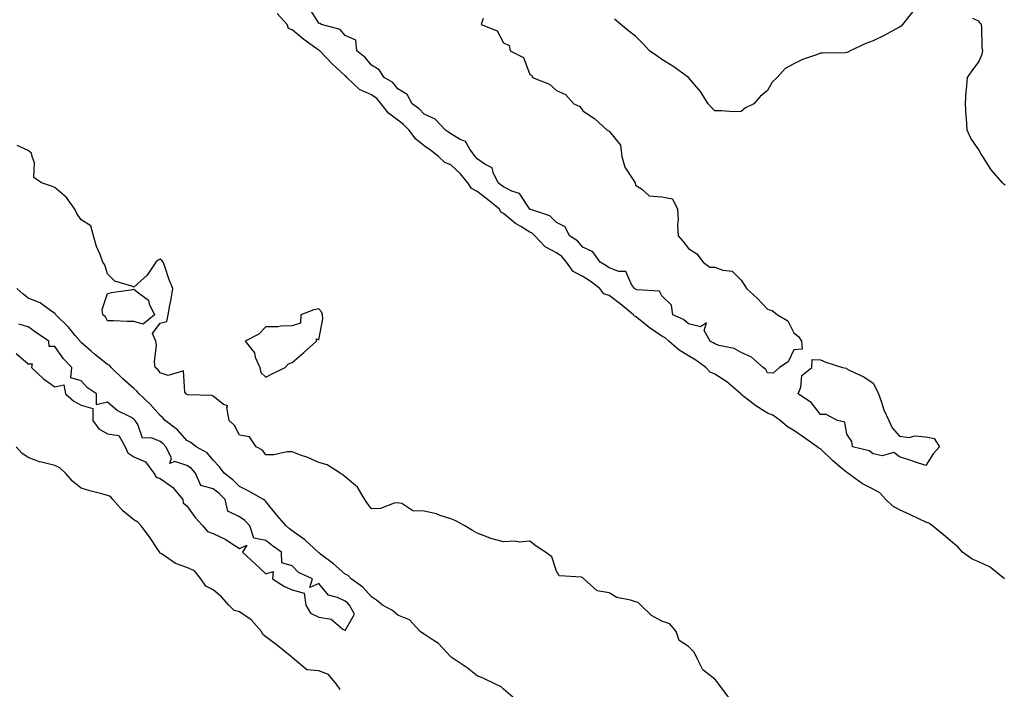
# Model space of a CAD drawing. Units: inches. Extents: x 931523 to 934163, y 7326938 to 7329578.
# Drawn here: x 932065 to 932438, y 7327220 to 7327474 of the extents above; entities that cross this region are included whole.
import ezdxf

# ---------------------------------------------------------------- set-up
doc = ezdxf.new("R2010")
doc.units = ezdxf.units.IN
doc.header["$MEASUREMENT"] = 0
doc.layers.add('Contour_93157326', color=7, linetype='Continuous', true_color=0xa9f180)

msp = doc.modelspace()

# ---------------------------------------------------------------- linework, layer by layer
at = {"layer": 'Contour_93157326'}
for points in [[(932240.38, 7327474.25, 3297), (932239.57, 7327471.92, 3297), (932245.69, 7327469.56, 3297), (932248.05, 7327465.02, 3297), (932250.16, 7327464.03, 3297), (932250.58, 7327461.92, 3297), (932255.58, 7327459.45, 3297), (932258.05, 7327453.04, 3297), (932258.78, 7327452.65, 3297), (932258.97, 7327451.92, 3297), (932265.45, 7327449.32, 3297), (932268.05, 7327446.94, 3297), (932271.54, 7327445.41, 3297), (932274.7, 7327441.92, 3297), (932276.95, 7327440.82, 3297), (932278.05, 7327439.28, 3297), (932282.49, 7327436.36, 3297), (932287.24, 7327431.92, 3297), (932287.82, 7327431.69, 3297), (932288.05, 7327431.5, 3297), (932292.41, 7327426.28, 3297), (932292.84, 7327421.92, 3297), (932293.99, 7327417.86, 3297), (932297.65, 7327412.32, 3297), (932297.85, 7327411.92, 3297), (932297.95, 7327411.82, 3297), (932298.05, 7327411.06, 3297), (932300.27, 7327409.7, 3297), (932303.17, 7327407.04, 3297), (932308.05, 7327406.67, 3297), (932312.03, 7327405.9, 3297), (932313.93, 7327401.92, 3297), (932314.13, 7327398, 3297), (932313.99, 7327395.98, 3297), (932314.16, 7327391.92, 3297), (932316.01, 7327389.88, 3297), (932318.05, 7327387.02, 3297), (932321.2, 7327385.07, 3297), (932323.68, 7327381.92, 3297), (932326.15, 7327380.02, 3297), (932328.05, 7327380.03, 3297), (932331.11, 7327378.86, 3297), (932334.59, 7327378.46, 3297), (932338.05, 7327375.1, 3297), (932339.28, 7327373.15, 3297), (932340.03, 7327371.92, 3297), (932344.28, 7327368.15, 3297), (932348.05, 7327364.05, 3297), (932349.74, 7327363.61, 3297), (932351.84, 7327361.92, 3297), (932355.74, 7327359.61, 3297), (932358.05, 7327355.04, 3297), (932359.83, 7327353.7, 3297), (932360.95, 7327351.92, 3297), (932361.12, 7327348.85, 3297), (932358.05, 7327348.7, 3297), (932355.86, 7327344.11, 3297), (932352.57, 7327341.92, 3297), (932350.2, 7327339.77, 3297), (932348.05, 7327340, 3297), (932347.38, 7327341.25, 3297), (932346.44, 7327341.92, 3297), (932342, 7327345.87, 3297), (932338.05, 7327347.62, 3297), (932335.34, 7327349.21, 3297), (932329.68, 7327350.29, 3297), (932328.05, 7327350.87, 3297), (932327.43, 7327351.3, 3297), (932326.32, 7327351.92, 3297), (932324.03, 7327355.94, 3297), (932324.97, 7327358.84, 3297), (932322.59, 7327357.38, 3297), (932318.05, 7327358.56, 3297), (932316.26, 7327360.13, 3297), (932312.23, 7327361.92, 3297), (932311.67, 7327365.54, 3297), (932308.05, 7327369.14, 3297), (932307.08, 7327370.95, 3297), (932298.61, 7327371.36, 3297), (932298.05, 7327371.59, 3297), (932297.87, 7327371.74, 3297), (932297.63, 7327371.92, 3297), (932296.55, 7327373.42, 3297), (932294.41, 7327378.28, 3297), (932291.69, 7327378.28, 3297), (932288.05, 7327379.77, 3297), (932286.81, 7327380.68, 3297), (932284.62, 7327381.92, 3297), (932281.9, 7327385.77, 3297), (932278.05, 7327387.55, 3297), (932276.05, 7327389.92, 3297), (932273.02, 7327391.92, 3297), (932271.35, 7327395.22, 3297), (932268.05, 7327396.89, 3297), (932265.53, 7327399.4, 3297), (932258.06, 7327401.91, 3297), (932258.05, 7327401.91, 3297), (932258, 7327401.97, 3297), (932254.09, 7327407.96, 3297), (932251.24, 7327408.73, 3297), (932248.05, 7327410.37, 3297), (932247.19, 7327411.06, 3297), (932246.07, 7327411.92, 3297), (932244.07, 7327415.9, 3297), (932243.71, 7327417.58, 3297), (932241.01, 7327418.96, 3297), (932238.05, 7327421.08, 3297), (932237.68, 7327421.55, 3297), (932237.26, 7327421.92, 3297), (932235.3, 7327424.67, 3297), (932233.7, 7327427.57, 3297), (932231.58, 7327428.39, 3297), (932228.05, 7327430.49, 3297), (932227.24, 7327431.11, 3297), (932226.04, 7327431.92, 3297), (932222.18, 7327436.05, 3297), (932218.05, 7327438.01, 3297), (932216.14, 7327440.01, 3297), (932213.46, 7327441.92, 3297), (932211.49, 7327445.36, 3297), (932208.05, 7327447.62, 3297), (932206.15, 7327450.02, 3297), (932202.9, 7327451.92, 3297), (932200.92, 7327454.79, 3297), (932198.05, 7327456.51, 3297), (932195.62, 7327459.49, 3297), (932192.44, 7327461.92, 3297), (932192.12, 7327465.99, 3297), (932188.05, 7327467.76, 3297), (932186.21, 7327470.08, 3297), (932179.1, 7327471.92, 3297), (932178.49, 7327472.36, 3297), (932178.05, 7327472.43, 3297), (932174.46, 7327478.33, 3297)], [(932437.78, 7327261.92, 3298), (932432.36, 7327266.23, 3298), (932428.05, 7327268.33, 3298), (932425.51, 7327269.38, 3298), (932421.85, 7327271.92, 3298), (932420.08, 7327273.95, 3298), (932418.05, 7327275.63, 3298), (932414.63, 7327278.5, 3298), (932410.53, 7327281.92, 3298), (932409.13, 7327283, 3298), (932408.05, 7327283.31, 3298), (932405.38, 7327284.59, 3298), (932402.24, 7327286.11, 3298), (932398.05, 7327288.07, 3298), (932395.49, 7327289.36, 3298), (932392.83, 7327291.92, 3298), (932390.58, 7327294.45, 3298), (932388.05, 7327295.86, 3298), (932384.05, 7327297.92, 3298), (932378.47, 7327301.92, 3298), (932378.25, 7327302.12, 3298), (932378.05, 7327302.2, 3298), (932376.24, 7327303.73, 3298), (932372.77, 7327306.64, 3298), (932368.05, 7327311.12, 3298), (932367.47, 7327311.34, 3298), (932366.84, 7327311.92, 3298), (932361.63, 7327315.5, 3298), (932358.05, 7327318.07, 3298), (932355.62, 7327319.49, 3298), (932352.78, 7327321.92, 3298), (932350.02, 7327323.89, 3298), (932348.05, 7327324.64, 3298), (932343.59, 7327327.46, 3298), (932338.56, 7327331.41, 3298), (932338.05, 7327331.8, 3298), (932337.96, 7327331.83, 3298), (932337.9, 7327331.92, 3298), (932332.67, 7327336.54, 3298), (932328.05, 7327339.43, 3298), (932326.33, 7327340.2, 3298), (932324.62, 7327341.92, 3298), (932320.85, 7327344.72, 3298), (932318.05, 7327346.37, 3298), (932314.62, 7327348.49, 3298), (932310.64, 7327351.92, 3298), (932309.29, 7327353.16, 3298), (932308.05, 7327353.83, 3298), (932303.27, 7327357.14, 3298), (932301.07, 7327358.9, 3298), (932298.05, 7327361.26, 3298), (932297.57, 7327361.44, 3298), (932297.29, 7327361.92, 3298), (932292.19, 7327366.06, 3298), (932288.05, 7327369.23, 3298), (932286.07, 7327369.94, 3298), (932284.56, 7327371.92, 3298), (932280.87, 7327374.74, 3298), (932278.05, 7327376.45, 3298), (932274.48, 7327378.35, 3298), (932271.92, 7327381.92, 3298), (932270.11, 7327383.98, 3298), (932268.05, 7327385.47, 3298), (932263.77, 7327387.64, 3298), (932259.85, 7327391.92, 3298), (932258.94, 7327392.81, 3298), (932258.05, 7327393.26, 3298), (932254.54, 7327395.43, 3298), (932252.63, 7327396.5, 3298), (932248.05, 7327400.34, 3298), (932246.97, 7327400.84, 3298), (932246.48, 7327401.92, 3298), (932241.83, 7327405.7, 3298), (932238.05, 7327408.62, 3298), (932235.93, 7327409.8, 3298), (932234.56, 7327411.92, 3298), (932231.62, 7327415.49, 3298), (932228.05, 7327418.75, 3298), (932225.79, 7327419.66, 3298), (932223.48, 7327421.92, 3298), (932220.43, 7327424.3, 3298), (932218.05, 7327425.94, 3298), (932214.71, 7327428.58, 3298), (932212.3, 7327431.92, 3298), (932210.22, 7327434.09, 3298), (932208.05, 7327435.71, 3298), (932204.54, 7327438.41, 3298), (932201.69, 7327441.92, 3298), (932200.02, 7327443.89, 3298), (932198.05, 7327445.24, 3298), (932193.47, 7327447.34, 3298), (932188.68, 7327451.92, 3298), (932188.39, 7327452.26, 3298), (932188.05, 7327452.54, 3298), (932183.2, 7327457.07, 3298), (932178.42, 7327461.92, 3298), (932178.25, 7327462.12, 3298), (932178.05, 7327462.21, 3298), (932176.98, 7327462.99, 3298), (932172.37, 7327466.24, 3298), (932168.05, 7327469.89, 3298), (932166.57, 7327470.44, 3298), (932166.06, 7327471.92, 3298), (932162.28, 7327476.15, 3298)], [(932403.05, 7327476.92, 3297), (932399.12, 7327471.92, 3297), (932398.61, 7327471.36, 3297), (932398.05, 7327470.9, 3297), (932395.88, 7327469.75, 3297), (932392.24, 7327467.73, 3297), (932388.05, 7327465.77, 3297), (932385.21, 7327464.76, 3297), (932379.3, 7327461.92, 3297), (932378.46, 7327461.51, 3297), (932378.05, 7327461.31, 3297), (932377.37, 7327461.24, 3297), (932368.83, 7327461.14, 3297), (932368.05, 7327461.04, 3297), (932366.59, 7327460.46, 3297), (932361.22, 7327458.75, 3297), (932358.05, 7327457.04, 3297), (932354.75, 7327455.22, 3297), (932351.72, 7327451.92, 3297), (932349.85, 7327450.12, 3297), (932348.05, 7327446.99, 3297), (932345.29, 7327444.68, 3297), (932342.91, 7327441.92, 3297), (932339.66, 7327440.31, 3297), (932338.05, 7327439.01, 3297), (932335.03, 7327438.9, 3297), (932330.75, 7327439.22, 3297), (932328.05, 7327439.17, 3297), (932326.69, 7327440.56, 3297), (932325.57, 7327441.92, 3297), (932322.65, 7327446.52, 3297), (932318.05, 7327451.92, 3297), (932312.23, 7327456.1, 3297), (932308.05, 7327458.72, 3297), (932306.17, 7327460.04, 3297), (932303.34, 7327461.92, 3297), (932300.85, 7327464.72, 3297), (932298.05, 7327467.53, 3297), (932295.55, 7327469.42, 3297), (932292.42, 7327471.92, 3297), (932290.14, 7327474.01, 3297)], [(932438.05, 7327411.08, 3297), (932437.56, 7327411.43, 3297), (932437.08, 7327411.92, 3297), (932432.89, 7327416.76, 3297), (932432.41, 7327417.56, 3297), (932429.57, 7327421.92, 3297), (932428.96, 7327422.83, 3297), (932428.05, 7327424.42, 3297), (932425.03, 7327428.9, 3297), (932423.63, 7327431.92, 3297), (932423.34, 7327436.63, 3297), (932423.27, 7327437.14, 3297), (932423.01, 7327441.92, 3297), (932423.31, 7327446.66, 3297), (932423.4, 7327447.27, 3297), (932423.8, 7327451.92, 3297), (932425.58, 7327454.39, 3297), (932428.05, 7327457.85, 3297), (932429.3, 7327460.67, 3297), (932429.53, 7327461.92, 3297), (932429.35, 7327463.22, 3297), (932429.15, 7327470.82, 3297), (932429.03, 7327471.92, 3297), (932428.62, 7327472.49, 3297), (932428.05, 7327473.24, 3297), (932425.78, 7327474.19, 3297)], [(932333.2, 7327217.07, 3299), (932329.62, 7327221.92, 3299), (932329.01, 7327222.88, 3299), (932328.05, 7327223.81, 3299), (932323.49, 7327227.36, 3299), (932321.29, 7327231.92, 3299), (932320.25, 7327234.12, 3299), (932318.05, 7327236.17, 3299), (932314.6, 7327238.47, 3299), (932313.4, 7327241.92, 3299), (932310.98, 7327244.85, 3299), (932308.05, 7327245.86, 3299), (932304.14, 7327248.01, 3299), (932300, 7327251.92, 3299), (932299.05, 7327252.92, 3299), (932298.05, 7327253.13, 3299), (932296.17, 7327253.8, 3299), (932290.96, 7327254.84, 3299), (932288.05, 7327256.51, 3299), (932283.5, 7327257.37, 3299), (932278.49, 7327261.92, 3299), (932278.27, 7327262.14, 3299), (932278.05, 7327262.22, 3299), (932277.53, 7327262.44, 3299), (932269.15, 7327263.02, 3299), (932268.05, 7327264.83, 3299), (932266.38, 7327270.26, 3299), (932263.99, 7327271.92, 3299), (932260.38, 7327274.25, 3299), (932258.05, 7327276.16, 3299), (932254.2, 7327275.77, 3299), (932252.26, 7327276.13, 3299), (932248.05, 7327275.91, 3299), (932243.28, 7327277.15, 3299), (932242.41, 7327277.56, 3299), (932238.05, 7327279.15, 3299), (932236.33, 7327280.2, 3299), (932233.42, 7327281.92, 3299), (932230, 7327283.87, 3299), (932228.05, 7327284.66, 3299), (932224.07, 7327285.9, 3299), (932222.68, 7327286.55, 3299), (932218.05, 7327287.49, 3299), (932213.76, 7327287.63, 3299), (932209.52, 7327290.45, 3299), (932208.05, 7327290.64, 3299), (932206.69, 7327290.56, 3299), (932201.42, 7327288.55, 3299), (932198.05, 7327288.45, 3299), (932196.57, 7327290.44, 3299), (932195.46, 7327291.92, 3299), (932192.72, 7327296.59, 3299), (932188.05, 7327300.52, 3299), (932187.32, 7327301.19, 3299), (932186.14, 7327301.92, 3299), (932181.2, 7327305.07, 3299), (932178.05, 7327305.97, 3299), (932173.96, 7327307.83, 3299), (932171.17, 7327308.8, 3299), (932168.05, 7327310.02, 3299), (932166.12, 7327309.99, 3299), (932161.06, 7327308.91, 3299), (932158.05, 7327308.87, 3299), (932156.81, 7327310.68, 3299), (932154.41, 7327311.92, 3299), (932151.81, 7327315.68, 3299), (932148.05, 7327316.32, 3299), (932146.1, 7327319.97, 3299), (932144.13, 7327321.92, 3299), (932143.21, 7327326.76, 3299), (932143.57, 7327327.44, 3299), (932142.04, 7327327.93, 3299), (932138.05, 7327331.13, 3299), (932137.52, 7327331.39, 3299), (932128.36, 7327331.61, 3299), (932128.05, 7327331.69, 3299), (932127.95, 7327331.82, 3299), (932127.8, 7327331.92, 3299), (932127.4, 7327332.57, 3299), (932126.78, 7327340.65, 3299), (932121.01, 7327338.96, 3299), (932118.05, 7327339.96, 3299), (932117.19, 7327341.06, 3299), (932116.05, 7327341.92, 3299), (932115.86, 7327344.11, 3299), (932116.57, 7327350.44, 3299), (932116.37, 7327351.92, 3299), (932115.08, 7327354.89, 3299), (932118.05, 7327358.75, 3299), (932120.56, 7327359.41, 3299), (932121.09, 7327361.92, 3299), (932121.69, 7327365.56, 3299), (932122.16, 7327367.81, 3299), (932122.79, 7327371.92, 3299), (932121.35, 7327375.22, 3299), (932119.77, 7327380.2, 3299), (932119.13, 7327381.92, 3299), (932118.65, 7327382.52, 3299), (932118.05, 7327383.02, 3299), (932117.27, 7327382.7, 3299), (932116.35, 7327381.92, 3299), (932113.03, 7327376.94, 3299), (932108.05, 7327372.35, 3299), (932107.24, 7327372.73, 3299), (932100.77, 7327374.64, 3299), (932098.05, 7327377.41, 3299), (932097.02, 7327380.89, 3299), (932096.26, 7327381.92, 3299), (932095.22, 7327384.75, 3299), (932093.91, 7327387.78, 3299), (932092.71, 7327391.92, 3299), (932091.77, 7327395.64, 3299), (932088.05, 7327397.96, 3299), (932086.49, 7327400.36, 3299), (932085.63, 7327401.92, 3299), (932082.58, 7327406.45, 3299), (932078.05, 7327410.2, 3299), (932076.79, 7327410.66, 3299), (932073.02, 7327411.92, 3299), (932070.16, 7327414.03, 3299), (932070.39, 7327419.58, 3299), (932069.57, 7327421.92, 3299), (932069.3, 7327423.17, 3299), (932068.05, 7327424.26, 3299), (932063.9, 7327426.07, 3299)], [(932252.42, 7327216.29, 3300), (932248.05, 7327220.1, 3300), (932247.11, 7327220.98, 3300), (932245.04, 7327221.92, 3300), (932240.35, 7327224.22, 3300), (932238.05, 7327225.14, 3300), (932234.27, 7327228.14, 3300), (932228.59, 7327231.92, 3300), (932228.34, 7327232.21, 3300), (932228.05, 7327232.37, 3300), (932223.43, 7327237.3, 3300), (932221.38, 7327238.59, 3300), (932218.05, 7327240.91, 3300), (932217.39, 7327241.26, 3300), (932216.48, 7327241.92, 3300), (932212.41, 7327246.28, 3300), (932208.05, 7327248.15, 3300), (932205.98, 7327249.85, 3300), (932202.16, 7327251.92, 3300), (932199.96, 7327253.83, 3300), (932198.05, 7327255.06, 3300), (932194.81, 7327258.68, 3300), (932190.35, 7327261.92, 3300), (932189.2, 7327263.07, 3300), (932188.05, 7327263.66, 3300), (932183.66, 7327267.53, 3300), (932178.76, 7327271.21, 3300), (932178.05, 7327271.75, 3300), (932177.95, 7327271.82, 3300), (932177.84, 7327271.92, 3300), (932172.76, 7327276.63, 3300), (932168.05, 7327280.07, 3300), (932166.99, 7327280.86, 3300), (932165.7, 7327281.92, 3300), (932162.18, 7327286.05, 3300), (932158.05, 7327291.21, 3300), (932157.7, 7327291.57, 3300), (932157.17, 7327291.92, 3300), (932151.32, 7327295.19, 3300), (932148.05, 7327296.89, 3300), (932145.58, 7327299.45, 3300), (932142.26, 7327301.92, 3300), (932140.49, 7327304.36, 3300), (932138.05, 7327306.89, 3300), (932135.76, 7327309.63, 3300), (932131.59, 7327311.92, 3300), (932129.65, 7327313.52, 3300), (932128.05, 7327314.28, 3300), (932124.51, 7327318.38, 3300), (932119.92, 7327321.92, 3300), (932119.07, 7327322.94, 3300), (932118.05, 7327323.71, 3300), (932114.2, 7327328.07, 3300), (932110.1, 7327331.92, 3300), (932109.17, 7327333.04, 3300), (932108.05, 7327333.95, 3300), (932103.85, 7327337.72, 3300), (932099.48, 7327341.92, 3300), (932098.89, 7327342.76, 3300), (932098.05, 7327343.09, 3300), (932093.12, 7327346.99, 3300), (932091.88, 7327348.09, 3300), (932088.05, 7327351.47, 3300), (932087.83, 7327351.7, 3300), (932087.66, 7327351.92, 3300), (932085.83, 7327354.14, 3300), (932083.34, 7327357.21, 3300), (932078.5, 7327361.92, 3300), (932078.34, 7327362.21, 3300), (932078.05, 7327362.45, 3300), (932076.44, 7327363.53, 3300), (932072.57, 7327366.44, 3300), (932068.05, 7327368.28, 3300), (932066.01, 7327369.88, 3300), (932063.7, 7327371.92, 3300)], [(932063.43, 7327347.3, 3301), (932068.05, 7327343.34, 3301), (932069.47, 7327343.34, 3301), (932069.33, 7327341.92, 3301), (932073.76, 7327337.63, 3301), (932078.05, 7327334.61, 3301), (932081.56, 7327335.43, 3301), (932082.21, 7327331.92, 3301), (932085.32, 7327329.19, 3301), (932088.05, 7327327.63, 3301), (932092.54, 7327326.41, 3301), (932092.51, 7327321.92, 3301), (932094.81, 7327318.68, 3301), (932098.05, 7327316.87, 3301), (932102.38, 7327316.25, 3301), (932104.78, 7327311.92, 3301), (932105.75, 7327309.62, 3301), (932108.05, 7327308.15, 3301), (932112.4, 7327306.27, 3301), (932115.58, 7327301.92, 3301), (932116.47, 7327300.34, 3301), (932118.05, 7327299.86, 3301), (932122.72, 7327296.59, 3301), (932126.61, 7327291.92, 3301), (932126.76, 7327290.63, 3301), (932128.05, 7327289.5, 3301), (932131.28, 7327285.15, 3301), (932134.18, 7327281.92, 3301), (932135.9, 7327279.77, 3301), (932138.05, 7327279.03, 3301), (932142.85, 7327276.72, 3301), (932144.11, 7327275.86, 3301), (932148.05, 7327273.36, 3301), (932150.79, 7327274.66, 3301), (932149.24, 7327271.92, 3301), (932153.81, 7327267.68, 3301), (932158.05, 7327263.77, 3301), (932160.8, 7327264.67, 3301), (932160.58, 7327261.92, 3301), (932165.07, 7327258.94, 3301), (932168.05, 7327257.75, 3301), (932172.55, 7327256.42, 3301), (932173.18, 7327251.92, 3301), (932175, 7327248.87, 3301), (932178.05, 7327247.3, 3301), (932182.76, 7327246.63, 3301), (932187.13, 7327242.84, 3301), (932188.05, 7327242.25, 3301), (932191.55, 7327248.42, 3301), (932189.71, 7327251.92, 3301), (932188.92, 7327252.79, 3301), (932188.05, 7327253.46, 3301), (932185.13, 7327254.84, 3301), (932181.79, 7327255.66, 3301), (932178.05, 7327260.05, 3301), (932174.74, 7327258.61, 3301), (932175.72, 7327261.92, 3301), (932170.42, 7327264.29, 3301), (932168.05, 7327266.78, 3301), (932164.09, 7327267.96, 3301), (932163.91, 7327271.92, 3301), (932160.53, 7327274.4, 3301), (932158.05, 7327276.41, 3301), (932153.46, 7327277.34, 3301), (932152.01, 7327281.92, 3301), (932150.07, 7327283.94, 3301), (932148.05, 7327285.36, 3301), (932143.69, 7327287.56, 3301), (932142.59, 7327291.92, 3301), (932140.36, 7327294.23, 3301), (932138.05, 7327296.02, 3301), (932133.4, 7327297.27, 3301), (932131.4, 7327301.92, 3301), (932129.84, 7327303.71, 3301), (932128.05, 7327304.87, 3301), (932123.57, 7327306.4, 3301), (932121.66, 7327305.53, 3301), (932122.25, 7327307.72, 3301), (932120.11, 7327311.92, 3301), (932119.14, 7327313.01, 3301), (932118.05, 7327313.89, 3301), (932114.7, 7327315.27, 3301), (932111.29, 7327315.16, 3301), (932109.55, 7327320.42, 3301), (932108.54, 7327321.92, 3301), (932108.31, 7327322.18, 3301), (932108.05, 7327322.42, 3301), (932106.86, 7327323.11, 3301), (932101.74, 7327325.61, 3301), (932098.05, 7327328.86, 3301), (932093.9, 7327327.77, 3301), (932093.83, 7327331.92, 3301), (932090.42, 7327334.29, 3301), (932088.05, 7327336.88, 3301), (932084.19, 7327338.06, 3301), (932084.6, 7327341.92, 3301), (932081.4, 7327345.27, 3301), (932078.05, 7327349.88, 3301), (932076.01, 7327349.88, 3301), (932075.82, 7327351.92, 3301), (932071.17, 7327355.05, 3301), (932068.05, 7327357.42, 3301), (932064.48, 7327358.35, 3301)], [(932186.12, 7327219.99, 3301), (932184.77, 7327221.92, 3301), (932181.73, 7327225.6, 3301), (932178.05, 7327226.95, 3301), (932173.51, 7327227.38, 3301), (932168.17, 7327231.92, 3301), (932168.09, 7327231.96, 3301), (932168.05, 7327231.96, 3301), (932167.81, 7327232.16, 3301), (932162.6, 7327236.47, 3301), (932158.05, 7327239.83, 3301), (932156.85, 7327240.72, 3301), (932156.42, 7327241.92, 3301), (932152.52, 7327246.39, 3301), (932148.05, 7327249.33, 3301), (932145.99, 7327249.86, 3301), (932143.96, 7327251.92, 3301), (932141.22, 7327255.09, 3301), (932138.05, 7327257.74, 3301), (932135.27, 7327259.14, 3301), (932133.35, 7327261.92, 3301), (932131, 7327264.87, 3301), (932128.05, 7327266.12, 3301), (932123.76, 7327267.63, 3301), (932118.73, 7327271.24, 3301), (932118.05, 7327271.66, 3301), (932117.91, 7327271.78, 3301), (932117.83, 7327271.92, 3301), (932117.35, 7327272.62, 3301), (932113.91, 7327277.78, 3301), (932110.81, 7327281.92, 3301), (932109.52, 7327283.39, 3301), (932108.05, 7327284.22, 3301), (932103.81, 7327287.68, 3301), (932100.02, 7327291.92, 3301), (932099.24, 7327293.11, 3301), (932098.05, 7327293.5, 3301), (932095.86, 7327294.11, 3301), (932091.38, 7327295.25, 3301), (932088.05, 7327296.25, 3301), (932084.92, 7327298.8, 3301), (932082.18, 7327301.92, 3301), (932080.01, 7327303.88, 3301), (932078.05, 7327304.82, 3301), (932074.08, 7327305.89, 3301), (932072.28, 7327306.15, 3301), (932068.05, 7327307.79, 3301), (932065.63, 7327309.5, 3301), (932063.51, 7327311.92, 3301)]]:
    msp.add_polyline3d(points, dxfattribs=at)
for points in [[(932108.05, 7327359.38, 3299), (932105.47, 7327359.34, 3299), (932100.28, 7327359.69, 3299), (932098.05, 7327359.65, 3299), (932097.27, 7327361.14, 3299), (932096.25, 7327361.92, 3299), (932096, 7327363.97, 3299), (932098.05, 7327370.05, 3299), (932099.6, 7327370.37, 3299), (932107.71, 7327371.58, 3299), (932108.05, 7327371.65, 3299), (932109.77, 7327370.2, 3299), (932113.55, 7327367.42, 3299), (932113.86, 7327366.11, 3299), (932115.88, 7327361.92, 3299), (932111.61, 7327358.36, 3299)], [(932158.05, 7327338.27, 3299), (932160.43, 7327339.54, 3299), (932165.4, 7327341.92, 3299), (932166.67, 7327343.3, 3299), (932168.05, 7327343.88, 3299), (932172.38, 7327347.59, 3299), (932177.23, 7327351.92, 3299), (932177.18, 7327352.79, 3299), (932178.05, 7327352.48, 3299), (932179.57, 7327360.4, 3299), (932179.5, 7327361.92, 3299), (932179.15, 7327363.02, 3299), (932178.05, 7327364.24, 3299), (932176.14, 7327363.83, 3299), (932171.28, 7327361.92, 3299), (932171.19, 7327358.78, 3299), (932168.05, 7327357.76, 3299), (932163.72, 7327357.59, 3299), (932162.55, 7327357.42, 3299), (932158.05, 7327357.35, 3299), (932155.36, 7327354.61, 3299), (932150.18, 7327351.92, 3299), (932153.67, 7327347.54, 3299), (932154.04, 7327345.93, 3299), (932155.69, 7327341.92, 3299), (932156.18, 7327340.05, 3299)], [(932408.05, 7327304.82, 3297), (932403.7, 7327306.27, 3297), (932402.74, 7327306.61, 3297), (932398.05, 7327308.12, 3297), (932395.92, 7327309.79, 3297), (932391.45, 7327308.52, 3297), (932388.05, 7327309.2, 3297), (932386.55, 7327310.42, 3297), (932380.25, 7327311.92, 3297), (932379.99, 7327313.86, 3297), (932378.05, 7327316.74, 3297), (932377.33, 7327321.2, 3297), (932374.5, 7327321.92, 3297), (932370.3, 7327324.17, 3297), (932368.05, 7327324.12, 3297), (932364.7, 7327328.57, 3297), (932359.6, 7327331.92, 3297), (932360.64, 7327334.51, 3297), (932361.02, 7327338.95, 3297), (932364.81, 7327341.92, 3297), (932364.98, 7327344.99, 3297), (932368.05, 7327344.84, 3297), (932370.06, 7327343.93, 3297), (932376.42, 7327341.92, 3297), (932377.78, 7327341.65, 3297), (932378.05, 7327341.48, 3297), (932378.98, 7327340.99, 3297), (932384.57, 7327338.44, 3297), (932388.05, 7327336.06, 3297), (932389.44, 7327333.31, 3297), (932390.01, 7327331.92, 3297), (932391.2, 7327328.77, 3297), (932392.05, 7327325.92, 3297), (932394, 7327321.92, 3297), (932395.23, 7327319.1, 3297), (932398.05, 7327315.98, 3297), (932401.62, 7327315.49, 3297), (932403.96, 7327316.01, 3297), (932408.05, 7327315.73, 3297), (932411.17, 7327315.05, 3297), (932413.13, 7327311.92, 3297), (932410.72, 7327309.25, 3297)]]:
    msp.add_polyline3d(points, close=True, dxfattribs=at)

doc.saveas('drawing.dxf')
